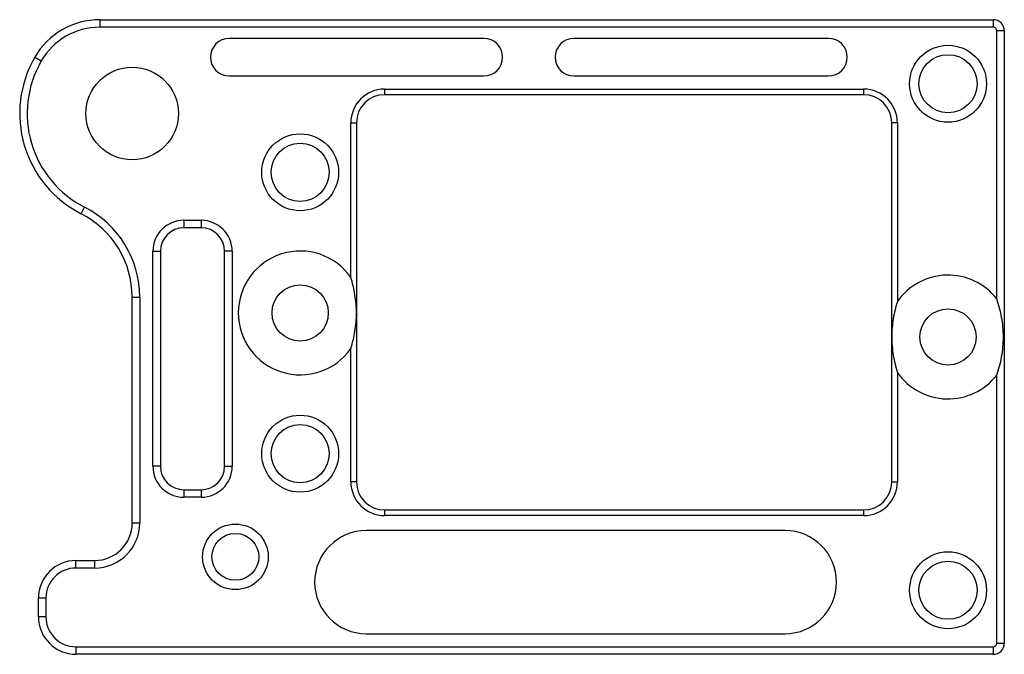
# Model space of a CAD drawing. Units: millimetres. Extents: x -6 to 46.5, y -17 to 16.8.
import ezdxf

# ---------------------------------------------------------------- set-up
doc = ezdxf.new("R2010")
doc.units = ezdxf.units.MM

msp = doc.modelspace()

# ---------------------------------------------------------------- linework, layer by layer
at = {"color": 7, "linetype": 'Continuous', "lineweight": 25}
for p, q in [((-1.732, 16.83), (-1.732, 16.43)), ((-1.732, 16.83), (45.9, 16.83)), ((45.9, 16.83), (45.9, 16.43)), ((45.9, 16.43), (-1.732, 16.43)), ((18.749, 15.83), (5.174, 15.83)), ((37.127, 15.83), (23.552, 15.83)), ((46.5, 16.23), (46.1, 16.23)), ((46.1, 1.947), (46.1, 16.23)), ((46.5, 16.23), (46.5, -16.4)), ((-5.196, 14.83), (-4.85, 14.63)), ((5.174, 13.83), (18.749, 13.83)), ((23.552, 13.83), (37.127, 13.83)), ((13.456, 13.13), (39, 13.13)), ((13.456, 13.13), (13.456, 12.83)), ((39, 13.13), (39, 12.83)), ((39, 12.83), (13.456, 12.83)), ((11.656, 3.093), (11.656, 11.33)), ((11.656, 11.33), (11.956, 11.33)), ((11.956, 11.33), (11.956, -7.804)), ((40.5, -7.804), (40.5, 11.33)), ((40.8, 11.33), (40.5, 11.33)), ((40.8, 11.33), (40.8, 1.812)), ((-2.727, 6.485), (-2.545, 6.842)), ((2.75, 6.136), (3.679, 6.136)), ((2.75, 6.136), (2.75, 5.736)), ((3.679, 6.136), (3.679, 5.736)), ((3.679, 5.736), (2.75, 5.736)), ((1.1, 4.486), (1.5, 4.486)), ((1.1, -6.979), (1.1, 4.486)), ((1.5, 4.486), (1.5, -6.979)), ((4.929, -6.979), (4.929, 4.486)), ((5.329, 4.486), (4.929, 4.486)), ((5.329, 4.486), (5.329, -6.979)), ((0, 2.032), (0.4, 2.032)), ((0, -10), (0, 2.032)), ((0.4, 2.032), (0.4, -10)), ((11.656, -7.804), (11.656, -0.702)), ((40.8, -1.982), (40.8, -7.804)), ((46.1, -16.4), (46.1, -2.117)), ((1.5, -6.979), (1.1, -6.979)), ((4.929, -6.979), (5.329, -6.979)), ((11.956, -7.804), (11.656, -7.804)), ((40.5, -7.804), (40.8, -7.804)), ((2.75, -8.229), (3.679, -8.229)), ((2.75, -8.229), (2.75, -8.629)), ((3.679, -8.229), (3.679, -8.629)), ((3.679, -8.629), (2.75, -8.629)), ((13.456, -9.304), (13.456, -9.604)), ((13.456, -9.304), (39, -9.304)), ((39, -9.304), (39, -9.604)), ((39, -9.604), (13.456, -9.604)), ((0, -10), (0.4, -10)), ((34.807, -10.404), (12.474, -10.404)), ((-3, -12.4), (-3, -12)), ((-3, -12), (-2, -12)), ((-2, -12.4), (-2, -12)), ((-2, -12.4), (-3, -12.4)), ((-4.6, -14), (-5, -14)), ((-5, -15), (-5, -14)), ((-4.6, -14), (-4.6, -15)), ((-4.6, -15), (-5, -15)), ((12.474, -15.9), (34.807, -15.9)), ((-3, -16.6), (45.9, -16.6)), ((-3, -16.6), (-3, -17)), ((45.9, -16.6), (45.9, -17)), ((46.1, -16.4), (46.5, -16.4)), ((45.9, -17), (-3, -17))]:
    msp.add_line(p, q, dxfattribs=at)
for centre, radius in [((43.5, 13.415), 2.05), ((43.5, 13.415), 1.55), ((0, 11.83), 2.47), ((8.956, 8.696), 2.05), ((8.956, 8.696), 1.55), ((8.956, 1.196), 1.5), ((43.5, -0.085), 1.5), ((8.956, -6.304), 2.05), ((8.956, -6.304), 1.55), ((5.5, -11.804), 1.75), ((5.5, -11.804), 1.25), ((43.5, -13.585), 2.05), ((43.5, -13.585), 1.55)]:
    msp.add_circle(centre, radius, dxfattribs=at)
for centre, radius, start, end in [((-1.732, 12.83), 4, 90, 150), ((45.9, 16.23), 0.6, 0, 90), ((-1.732, 12.83), 3.6, 90, 150), ((45.9, 16.23), 0.2, 0, 90), ((5.174, 14.83), 1, 90, 270), ((18.749, 14.83), 1, 270, 90), ((23.552, 14.83), 1, 90, 270), ((37.127, 14.83), 1, 270, 90), ((0, 11.83), 6, 150, 242.9643), ((0, 11.83), 5.6, 150, 242.9643), ((13.456, 11.33), 1.8, 90, 180), ((39, 11.33), 1.8, 0, 90), ((13.456, 11.33), 1.5, 90, 180), ((39, 11.33), 1.5, 0, 90), ((-5, 2.032), 5.4, 0, 62.9643), ((-5, 2.032), 5, 0, 62.9643), ((2.75, 4.486), 1.65, 90, 180), ((3.679, 4.486), 1.65, 0, 90), ((2.75, 4.486), 1.25, 90, 180), ((3.679, 4.486), 1.25, 0, 90), ((8.956, 1.196), 3.3, 35.0968, 324.9032), ((43.5, -0.085), 3.3, 38.0123, 144.9032), ((43.5, -0.085), 3.3, 215.0968, 321.9877), ((2.75, -6.979), 1.65, 180, 270), ((2.75, -6.979), 1.25, 180, 270), ((3.679, -6.979), 1.65, 270, 0), ((3.679, -6.979), 1.25, 270, 0), ((13.456, -7.804), 1.8, 180, 270), ((13.456, -7.804), 1.5, 180, 270), ((39, -7.804), 1.8, 270, 0), ((39, -7.804), 1.5, 270, 0), ((-2, -10), 2.4, 270, 0), ((-2, -10), 2, 270, 0), ((12.474, -13.152), 2.748, 90, 270), ((34.807, -13.152), 2.748, 270, 90), ((-3, -14), 2, 90, 180), ((-3, -14), 1.6, 90, 180), ((-3, -15), 2, 180, 270), ((-3, -15), 1.6, 180, 270), ((45.9, -16.4), 0.2, 270, 0), ((45.9, -16.4), 0.6, 270, 0)]:
    msp.add_arc(centre, radius, start, end, dxfattribs=at)
for points, knots in [([(11.956, 1.196), (11.956, 1.525), (11.929, 1.847), (11.826, 2.481), (11.751, 2.793), (11.656, 3.093)], [0, 0, 0, 0, 0.5, 0.5, 1, 1, 1, 1]), ([(40.8, 1.812), (40.705, 1.512), (40.63, 1.204), (40.528, 0.572), (40.5, 0.245), (40.5, -0.085)], [0, 0, 0, 0, 0.5, 0.5, 1, 1, 1, 1]), ([(46.1, -2.117), (46.21, -1.799), (46.297, -1.471), (46.387, -0.963), (46.41, -0.791), (46.442, -0.44), (46.45, -0.262), (46.45, 0.264), (46.419, 0.61), (46.299, 1.294), (46.21, 1.628), (46.1, 1.947)], [0, 0, 0, 0, 0.25, 0.25, 0.375, 0.375, 0.5, 0.5, 0.75, 0.75, 1, 1, 1, 1]), ([(11.656, -0.702), (11.751, -0.401), (11.825, -0.094), (11.928, 0.539), (11.956, 0.866), (11.956, 1.196)], [0, 0, 0, 0, 0.5, 0.5, 1, 1, 1, 1]), ([(40.5, -0.085), (40.5, -0.414), (40.527, -0.737), (40.629, -1.37), (40.705, -1.683), (40.8, -1.982)], [0, 0, 0, 0, 0.5, 0.5, 1, 1, 1, 1])]:
    msp.add_open_spline(points, degree=3, knots=knots, dxfattribs=at)

doc.saveas('drawing.dxf')
